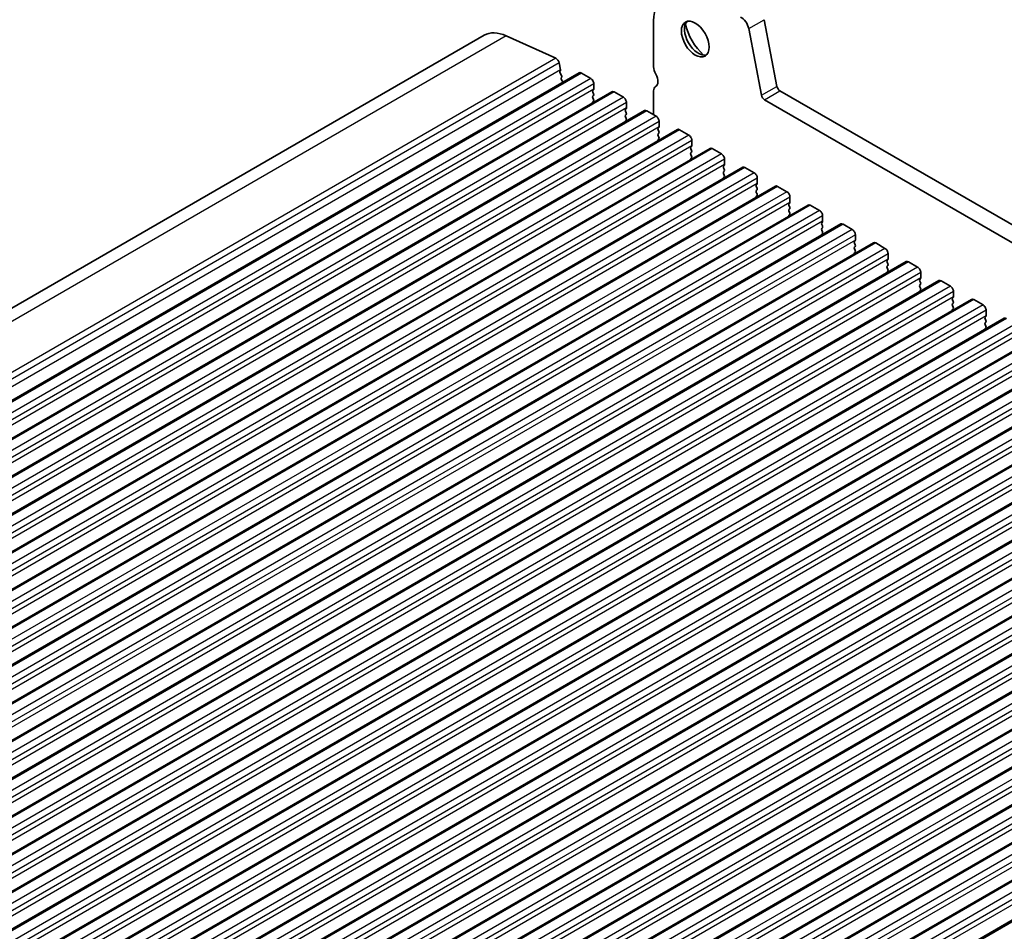
# Model space of a CAD drawing. Units: millimetres. Extents: x 0 to 5599, y 0 to 843.
# Drawn here: x 521 to 634, y 267 to 372 of the extents above; entities that cross this region are included whole.
import ezdxf

# ---------------------------------------------------------------- set-up
doc = ezdxf.new("R2010")
doc.units = ezdxf.units.MM
doc.layers.add('Visible (ISO)', color=7, linetype='Continuous', lineweight=35)
doc.layers.add('Visible Narrow (ISO)', color=7, linetype='Continuous', lineweight=25)

msp = doc.modelspace()

# ---------------------------------------------------------------- linework, layer by layer
at = {"layer": 'Visible (ISO)'}
for p, q in [((594.0415, 366.1913), (594.0415, 371.4393)), ((606.7145, 371.5849), (608.1813, 363.9452)), ((604.9468, 370.5642), (606.4135, 362.9246)), ((574.6013, 369.7973), (452.9789, 299.5785)), ((577.146, 369.7347), (582.838, 367.1578)), ((583.219, 366.6307), (583.3712, 365.8379)), ((583.3593, 365.7296), (583.3097, 365.6486)), ((585.5184, 365.4935), (463.896, 295.2748)), ((583.3362, 365.4409), (583.4752, 365.2038)), ((583.5016, 364.996), (583.4511, 364.9138)), ((583.4776, 364.706), (583.6165, 364.469)), ((585.7684, 365.4687), (586.829, 364.8563)), ((587.1543, 363.5499), (587.0694, 363.4683)), ((587.1826, 364.244), (587.1826, 363.6316)), ((594.0415, 360.6922), (594.0415, 363.4256)), ((594.259, 363.9063), (594.2911, 363.9248)), ((608.5243, 363.4377), (713.9189, 302.5881)), ((589.266, 363.3298), (467.6437, 293.1111)), ((587.0694, 363.2723), (587.1543, 363.0927)), ((587.1543, 362.8968), (587.0694, 362.8151)), ((587.0694, 362.6191), (587.1543, 362.4395)), ((589.516, 363.305), (590.5767, 362.6926)), ((606.7566, 362.4171), (713.2019, 300.9608)), ((593.0137, 361.166), (471.3913, 290.9473)), ((587.1543, 362.2436), (587.0694, 362.1619)), ((590.902, 361.3862), (590.8171, 361.3046)), ((590.9303, 362.0803), (590.9303, 361.4679)), ((590.8171, 361.1086), (590.902, 360.929)), ((590.902, 360.733), (590.8171, 360.6514)), ((590.8171, 360.4554), (590.902, 360.2758)), ((590.902, 360.0798), (590.8171, 359.9982)), ((593.2637, 361.1413), (594.3244, 360.5289)), ((596.7614, 359.0023), (475.139, 288.7836)), ((594.6496, 359.2225), (594.5648, 359.1409)), ((594.5648, 358.9449), (594.6496, 358.7653)), ((594.6779, 359.9165), (594.6779, 359.3042)), ((597.0114, 358.9776), (598.072, 358.3652)), ((594.6496, 358.5693), (594.5648, 358.4877)), ((594.5648, 358.2917), (594.6496, 358.1121)), ((594.6496, 357.9161), (594.5648, 357.8345)), ((600.509, 356.8386), (478.8867, 286.6199)), ((598.3973, 357.0588), (598.3124, 356.9772)), ((598.3124, 356.7812), (598.3973, 356.6016)), ((598.4256, 357.7528), (598.4256, 357.1405)), ((600.759, 356.8139), (601.8197, 356.2015)), ((598.3973, 356.4056), (598.3124, 356.324)), ((598.3124, 356.128), (598.3973, 355.9484)), ((598.3973, 355.7524), (598.3124, 355.6708)), ((602.1732, 355.5891), (602.1732, 354.9767)), ((604.2567, 354.6749), (482.6343, 284.4562)), ((602.145, 354.8951), (602.0601, 354.8134)), ((602.0601, 354.6175), (602.145, 354.4378)), ((604.5067, 354.6501), (605.5674, 354.0378)), ((602.145, 354.2419), (602.0601, 354.1602)), ((602.0601, 353.9643), (602.145, 353.7846)), ((602.145, 353.5887), (602.0601, 353.507)), ((605.9209, 353.4254), (605.9209, 352.813)), ((608.0044, 352.5112), (486.382, 282.2925)), ((605.8926, 352.7314), (605.8078, 352.6497)), ((605.8078, 352.4538), (605.8926, 352.2741)), ((608.2544, 352.4864), (609.315, 351.874)), ((605.8926, 352.0782), (605.8078, 351.9965)), ((605.8078, 351.8006), (605.8926, 351.6209)), ((605.8926, 351.425), (605.8078, 351.3433)), ((609.6686, 351.2617), (609.6686, 350.6493)), ((611.752, 350.3475), (490.1297, 280.1288)), ((609.6403, 350.5677), (609.5554, 350.486)), ((609.5554, 350.29), (609.6403, 350.1104)), ((609.6403, 349.9145), (609.5554, 349.8328)), ((612.002, 350.3227), (613.0627, 349.7103)), ((609.5554, 349.6368), (609.6403, 349.4572)), ((609.6403, 349.2613), (609.5554, 349.1796)), ((613.4162, 349.098), (613.4162, 348.4856)), ((615.4997, 348.1838), (493.8773, 277.965)), ((613.388, 348.4039), (613.3031, 348.3223)), ((613.3031, 348.1263), (613.388, 347.9467)), ((613.388, 347.7507), (613.3031, 347.6691)), ((615.7497, 348.159), (616.8104, 347.5466)), ((613.3031, 347.4731), (613.388, 347.2935)), ((613.388, 347.0975), (613.3031, 347.0159)), ((617.1639, 346.9342), (617.1639, 346.3219)), ((619.2474, 346.02), (497.625, 275.8013)), ((617.1356, 346.2402), (617.0508, 346.1586)), ((617.0508, 345.9626), (617.1356, 345.783)), ((617.1356, 345.587), (617.0508, 345.5054)), ((619.4974, 345.9953), (620.558, 345.3829)), ((617.0508, 345.3094), (617.1356, 345.1298)), ((617.1356, 344.9338), (617.0508, 344.8522)), ((620.9116, 344.7705), (620.9116, 344.1582)), ((622.995, 343.8563), (501.3727, 273.6376)), ((620.8833, 344.0765), (620.7984, 343.9949)), ((620.7984, 343.7989), (620.8833, 343.6193)), ((620.8833, 343.4233), (620.7984, 343.3417)), ((620.7984, 343.1457), (620.8833, 342.9661)), ((623.245, 343.8316), (624.3057, 343.2192)), ((620.8833, 342.7701), (620.7984, 342.6885)), ((624.6592, 342.6068), (624.6592, 341.9944)), ((626.7427, 341.6926), (505.1203, 271.4739)), ((624.631, 341.9128), (624.5461, 341.8311)), ((624.5461, 341.6352), (624.631, 341.4556)), ((624.631, 341.2596), (624.5461, 341.1779)), ((624.5461, 340.982), (624.631, 340.8024)), ((626.9927, 341.6678), (628.0534, 341.0555)), ((624.631, 340.6064), (624.5461, 340.5247)), ((628.3786, 339.7491), (628.2938, 339.6674)), ((628.4069, 340.4431), (628.4069, 339.8307)), ((630.4904, 339.5289), (508.868, 269.3102)), ((628.2938, 339.4715), (628.3786, 339.2918)), ((628.3786, 339.0959), (628.2938, 339.0142)), ((628.2938, 338.8183), (628.3786, 338.6386)), ((630.7404, 339.5041), (631.801, 338.8918)), ((628.3786, 338.4427), (628.2938, 338.361)), ((632.1263, 337.5854), (632.0414, 337.5037)), ((632.1546, 338.2794), (632.1546, 337.667)), ((634.238, 337.3652), (512.6157, 267.1465)), ((632.0414, 337.3077), (632.1263, 337.1281)), ((632.1263, 336.9322), (632.0414, 336.8505)), ((632.0414, 336.6546), (632.1263, 336.4749)), ((637.9857, 335.2015), (516.3633, 264.9828)), ((632.1263, 336.279), (632.0414, 336.1973)), ((641.7334, 333.0377), (520.111, 262.819)), ((645.481, 330.874), (523.8587, 260.6553)), ((649.2287, 328.7103), (527.6063, 258.4916)), ((652.9764, 326.5466), (531.354, 256.3279)), ((656.724, 324.3829), (535.1017, 254.1642)), ((660.4717, 322.2192), (538.8493, 252.0005)), ((664.2194, 320.0554), (542.597, 249.8367)), ((667.967, 317.8917), (546.3447, 247.673)), ((671.7147, 315.728), (550.0923, 245.5093)), ((675.4624, 313.5643), (553.84, 243.3456)), ((679.21, 311.4006), (557.5877, 241.1819)), ((682.9577, 309.2369), (561.3353, 239.0182)), ((686.7054, 307.0731), (565.083, 236.8544)), ((690.453, 304.9094), (568.8307, 234.6907)), ((694.4061, 302.6267), (572.7837, 232.408))]:
    msp.add_line(p, q, dxfattribs=at)
for centre, major_axis, start_param, end_param in [((598.8145, 368.6836), (-3.375, 5.8457), 5.6053067, 7.06858347), ((599.168, 369.5716), (1.125, -1.9486), 3.29938143, 6.12539653), ((604.0891, 370.8125), (0.625, -1.0825), 1.02974426, 2.46371405), ((577.6013, 364.6011), (-3, 5.1962), 5.6053067, 6.28318531), ((600.5823, 370.3881), (2.125, -3.6806), 4.20390758, 5.22087038), ((582.8759, 366.73), (0.25, -0.433), 1.02974426, 2.46371405), ((583.234, 365.8776), (0.1, -0.1732), 0.30302401, 1.02974426), ((594.9254, 365.681), (-0.625, 1.0825), 0.78539816, 1.55239217), ((583.435, 365.5006), (-0.1, 0.1732), 0.30412677, 1.58209427), ((583.5764, 364.7657), (-0.1, 0.1732), 0.30333218, 1.58209427), ((583.3763, 365.1441), (0.1, -0.1732), 0.30333218, 1.58209427), ((585.7684, 365.0605), (-0.25, 0.433), 5.49778714, 6.28318531), ((586.829, 364.4481), (0.25, -0.433), 0.78539816, 2.35619449), ((593.6526, 364.9992), (0.625, -1.0825), 6.26711449, 7.83557748), ((583.5176, 364.4093), (0.1, -0.1732), 1.25850115, 1.58209427), ((587.1826, 363.305), (-0.1, 0.1732), 0.14189705, 1.42889927), ((587.0412, 363.7132), (0.1, -0.1732), 0.14189705, 0.78539816), ((594.784, 362.997), (-0.525, 0.9093), 6.26711449, 7.06858347), ((608.5243, 363.8459), (0.25, -0.433), 4.17133691, 5.49778714), ((587.1826, 362.6518), (-0.1, 0.1732), 0.14189705, 1.42889927), ((587.0412, 363.0601), (0.1, -0.1732), 0.14189705, 1.42889927), ((587.0412, 362.4069), (0.1, -0.1732), 0.14189705, 1.42889927), ((589.516, 362.8968), (-0.25, 0.433), 5.49778714, 6.28318531), ((590.5767, 362.2844), (0.25, -0.433), 0.78539816, 2.35619449), ((606.7566, 362.8253), (0.25, -0.433), 4.17133691, 5.49778714), ((587.1826, 361.9986), (-0.1, 0.1732), 0.14189705, 0.98188466), ((590.9303, 361.1413), (-0.1, 0.1732), 0.14189705, 1.42889927), ((590.7888, 361.5495), (0.1, -0.1732), 0.14189705, 0.78539816), ((593.2637, 360.733), (-0.25, 0.433), 5.49778714, 6.28318531), ((590.9303, 360.4881), (-0.1, 0.1732), 0.14189705, 1.42889927), ((590.7888, 360.8963), (0.1, -0.1732), 0.14189705, 1.42889927), ((590.7888, 360.2431), (0.1, -0.1732), 0.14189705, 1.42889927), ((594.3244, 360.1207), (0.25, -0.433), 0.78539816, 2.35619449), ((590.9303, 359.8349), (-0.1, 0.1732), 0.14189705, 0.98188466), ((594.6779, 358.9776), (-0.1, 0.1732), 0.14189705, 1.42889927), ((594.5365, 359.3858), (0.1, -0.1732), 0.14189705, 0.78539816), ((597.0114, 358.5693), (-0.25, 0.433), 5.49778714, 6.28318531), ((594.6779, 358.3244), (-0.1, 0.1732), 0.14189705, 1.42889927), ((594.6779, 357.6712), (-0.1, 0.1732), 0.14189705, 0.98188466), ((594.5365, 358.7326), (0.1, -0.1732), 0.14189705, 1.42889927), ((594.5365, 358.0794), (0.1, -0.1732), 0.14189705, 1.42889927), ((598.072, 357.9569), (0.25, -0.433), 0.78539816, 2.35619449), ((598.4256, 356.8139), (-0.1, 0.1732), 0.14189705, 1.42889927), ((598.2842, 357.2221), (0.1, -0.1732), 0.14189705, 0.78539816), ((600.759, 356.4056), (-0.25, 0.433), 5.49778714, 6.28318531), ((598.4256, 356.1607), (-0.1, 0.1732), 0.14189705, 1.42889927), ((598.4256, 355.5075), (-0.1, 0.1732), 0.14189705, 0.98188466), ((598.2842, 356.5689), (0.1, -0.1732), 0.14189705, 1.42889927), ((598.2842, 355.9157), (0.1, -0.1732), 0.14189705, 1.42889927), ((601.8197, 355.7932), (0.25, -0.433), 0.78539816, 2.35619449), ((602.1732, 354.6501), (-0.1, 0.1732), 0.14189705, 1.42889927), ((602.0318, 355.0584), (0.1, -0.1732), 0.14189705, 0.78539816), ((602.0318, 354.4052), (0.1, -0.1732), 0.14189705, 1.42889927), ((604.5067, 354.2419), (-0.25, 0.433), 5.49778714, 6.28318531), ((602.1732, 353.9969), (-0.1, 0.1732), 0.14189705, 1.42889927), ((602.1732, 353.3437), (-0.1, 0.1732), 0.14189705, 0.98188466), ((602.0318, 353.752), (0.1, -0.1732), 0.14189705, 1.42889927), ((605.5674, 353.6295), (0.25, -0.433), 0.78539816, 2.35619449), ((605.9209, 352.4864), (-0.1, 0.1732), 0.14189705, 1.42889927), ((605.7795, 352.8947), (0.1, -0.1732), 0.14189705, 0.78539816), ((605.7795, 352.2415), (0.1, -0.1732), 0.14189705, 1.42889927), ((608.2544, 352.0782), (-0.25, 0.433), 5.49778714, 6.28318531), ((605.9209, 351.8332), (-0.1, 0.1732), 0.14189705, 1.42889927), ((605.9209, 351.18), (-0.1, 0.1732), 0.14189705, 0.98188466), ((605.7795, 351.5883), (0.1, -0.1732), 0.14189705, 1.42889927), ((609.315, 351.4658), (0.25, -0.433), 0.78539816, 2.35619449), ((609.6686, 350.3227), (-0.1, 0.1732), 0.14189705, 1.42889927), ((609.5272, 350.731), (0.1, -0.1732), 0.14189705, 0.78539816), ((609.5272, 350.0778), (0.1, -0.1732), 0.14189705, 1.42889927), ((612.002, 349.9145), (-0.25, 0.433), 5.49778714, 6.28318531), ((609.6686, 349.6695), (-0.1, 0.1732), 0.14189705, 1.42889927), ((609.6686, 349.0163), (-0.1, 0.1732), 0.14189705, 0.98188466), ((609.5272, 349.4246), (0.1, -0.1732), 0.14189705, 1.42889927), ((613.0627, 349.3021), (0.25, -0.433), 0.78539816, 2.35619449), ((613.4162, 348.159), (-0.1, 0.1732), 0.14189705, 1.42889927), ((613.4162, 347.5058), (-0.1, 0.1732), 0.14189705, 1.42889927), ((613.2748, 348.5672), (0.1, -0.1732), 0.14189705, 0.78539816), ((613.2748, 347.914), (0.1, -0.1732), 0.14189705, 1.42889927), ((615.7497, 347.7507), (-0.25, 0.433), 5.49778714, 6.28318531), ((613.4162, 346.8526), (-0.1, 0.1732), 0.14189705, 0.98188466), ((613.2748, 347.2608), (0.1, -0.1732), 0.14189705, 1.42889927), ((616.8104, 347.1384), (0.25, -0.433), 0.78539816, 2.35619449), ((617.1639, 345.9953), (-0.1, 0.1732), 0.14189705, 1.42889927), ((617.1639, 345.3421), (-0.1, 0.1732), 0.14189705, 1.42889927), ((617.0225, 346.4035), (0.1, -0.1732), 0.14189705, 0.78539816), ((617.0225, 345.7503), (0.1, -0.1732), 0.14189705, 1.42889927), ((619.4974, 345.587), (-0.25, 0.433), 5.49778714, 6.28318531), ((620.558, 344.9747), (0.25, -0.433), 0.78539816, 2.35619449), ((617.1639, 344.6889), (-0.1, 0.1732), 0.14189705, 0.98188466), ((617.0225, 345.0971), (0.1, -0.1732), 0.14189705, 1.42889927), ((620.9116, 343.8316), (-0.1, 0.1732), 0.14189705, 1.42889927), ((620.9116, 343.1784), (-0.1, 0.1732), 0.14189705, 1.42889927), ((620.7702, 344.2398), (0.1, -0.1732), 0.14189705, 0.78539816), ((620.7702, 343.5866), (0.1, -0.1732), 0.14189705, 1.42889927), ((623.245, 343.4233), (-0.25, 0.433), 5.49778714, 6.28318531), ((624.3057, 342.8109), (0.25, -0.433), 0.78539816, 2.35619449), ((620.9116, 342.5252), (-0.1, 0.1732), 0.14189705, 0.98188466), ((620.7702, 342.9334), (0.1, -0.1732), 0.14189705, 1.42889927), ((624.5178, 342.0761), (0.1, -0.1732), 0.14189705, 0.78539816), ((624.6592, 341.6678), (-0.1, 0.1732), 0.14189705, 1.42889927), ((624.6592, 341.0146), (-0.1, 0.1732), 0.14189705, 1.42889927), ((624.5178, 341.4229), (0.1, -0.1732), 0.14189705, 1.42889927), ((626.9927, 341.2596), (-0.25, 0.433), 5.49778714, 6.28318531), ((628.0534, 340.6472), (0.25, -0.433), 0.78539816, 2.35619449), ((624.6592, 340.3614), (-0.1, 0.1732), 0.14189705, 0.98188466), ((624.5178, 340.7697), (0.1, -0.1732), 0.14189705, 1.42889927), ((628.2655, 339.9124), (0.1, -0.1732), 0.14189705, 0.78539816), ((628.4069, 339.5041), (-0.1, 0.1732), 0.14189705, 1.42889927), ((628.4069, 338.8509), (-0.1, 0.1732), 0.14189705, 1.42889927), ((628.2655, 339.2592), (0.1, -0.1732), 0.14189705, 1.42889927), ((628.2655, 338.606), (0.1, -0.1732), 0.14189705, 1.42889927), ((630.7404, 339.0959), (-0.25, 0.433), 5.49778714, 6.28318531), ((631.801, 338.4835), (0.25, -0.433), 0.78539816, 2.35619449), ((628.4069, 338.1977), (-0.1, 0.1732), 0.14189705, 0.98188466), ((632.1546, 337.3404), (-0.1, 0.1732), 0.14189705, 1.42889927), ((632.0132, 337.7487), (0.1, -0.1732), 0.14189705, 0.78539816), ((632.1546, 336.6872), (-0.1, 0.1732), 0.14189705, 1.42889927), ((632.0132, 337.0955), (0.1, -0.1732), 0.14189705, 1.42889927), ((632.0132, 336.4423), (0.1, -0.1732), 0.14189705, 1.42889927), ((634.488, 336.9322), (-0.25, 0.433), 5.49778714, 6.28318531), ((632.1546, 336.034), (-0.1, 0.1732), 0.14189705, 0.98188466)]:
    msp.add_ellipse(centre, major_axis=major_axis, ratio=0.57735027, start_param=start_param, end_param=end_param, dxfattribs=at)
msp.add_ellipse((598.8145, 369.3675), major_axis=(-1.125, 1.9486), ratio=0.57735027, dxfattribs=at)
at = {"layer": 'Visible Narrow (ISO)'}
for p, q in [((604.9468, 370.5642), (606.7145, 371.5849)), ((577.146, 369.7347), (455.5236, 299.5159)), ((582.838, 367.1578), (461.2156, 296.9391)), ((583.219, 366.6307), (461.5966, 296.412)), ((583.3712, 365.8379), (461.7488, 295.6192)), ((585.7684, 365.4687), (464.146, 295.25)), ((586.829, 364.8563), (465.2067, 294.6376)), ((587.1826, 364.244), (465.5602, 294.0253)), ((587.1826, 363.6316), (465.5602, 293.4129)), ((594.2675, 363.911), (594.2876, 363.9226)), ((606.4135, 362.9246), (608.1813, 363.9452)), ((606.7566, 362.4171), (608.5243, 363.4377)), ((589.516, 363.305), (467.8937, 293.0863)), ((590.5767, 362.6926), (468.9543, 292.4739)), ((590.9303, 362.0803), (469.3079, 291.8615)), ((590.9303, 361.4679), (469.3079, 291.2492)), ((593.2637, 361.1413), (471.6413, 290.9226)), ((594.3244, 360.5289), (472.702, 290.3102)), ((594.6779, 359.9165), (473.0556, 289.6978)), ((594.6779, 359.3042), (473.0556, 289.0855)), ((597.0114, 358.9776), (475.389, 288.7589)), ((598.072, 358.3652), (476.4497, 288.1465)), ((598.4256, 357.7528), (476.8032, 287.5341)), ((598.4256, 357.1405), (476.8032, 286.9217)), ((600.759, 356.8139), (479.1367, 286.5951)), ((601.8197, 356.2015), (480.1973, 285.9828)), ((602.1732, 355.5891), (480.5509, 285.3704)), ((602.1732, 354.9767), (480.5509, 284.758)), ((604.5067, 354.6501), (482.8843, 284.4314)), ((605.5674, 354.0378), (483.945, 283.8191)), ((605.9209, 353.4254), (484.2985, 283.2067)), ((605.9209, 352.813), (484.2985, 282.5943)), ((608.2544, 352.4864), (486.632, 282.2677)), ((609.315, 351.874), (487.6927, 281.6553)), ((609.6686, 351.2617), (488.0462, 281.043)), ((609.6686, 350.6493), (488.0462, 280.4306)), ((612.002, 350.3227), (490.3797, 280.104)), ((613.0627, 349.7103), (491.4403, 279.4916)), ((613.4162, 349.098), (491.7939, 278.8793)), ((613.4162, 348.4856), (491.7939, 278.2669)), ((615.7497, 348.159), (494.1273, 277.9403)), ((616.8104, 347.5466), (495.188, 277.3279)), ((617.1639, 346.9342), (495.5415, 276.7155)), ((617.1639, 346.3219), (495.5415, 276.1032)), ((619.4974, 345.9953), (497.875, 275.7766)), ((620.558, 345.3829), (498.9357, 275.1642)), ((620.9116, 344.7705), (499.2892, 274.5518)), ((620.9116, 344.1582), (499.2892, 273.9394)), ((623.245, 343.8316), (501.6227, 273.6129)), ((624.3057, 343.2192), (502.6833, 273.0005)), ((624.6592, 342.6068), (503.0369, 272.3881)), ((624.6592, 341.9944), (503.0369, 271.7757)), ((626.9927, 341.6678), (505.3703, 271.4491)), ((628.0534, 341.0555), (506.431, 270.8368)), ((628.4069, 340.4431), (506.7845, 270.2244)), ((628.4069, 339.8307), (506.7845, 269.612)), ((630.7404, 339.5041), (509.118, 269.2854)), ((631.801, 338.8918), (510.1787, 268.673)), ((632.1546, 338.2794), (510.5322, 268.0607)), ((632.1546, 337.667), (510.5322, 267.4483)), ((634.488, 337.3404), (512.8657, 267.1217)), ((635.5487, 336.728), (513.9263, 266.5093)), ((635.9022, 336.1157), (514.2799, 265.897)), ((635.9022, 335.5033), (514.2799, 265.2846)), ((638.2357, 335.1767), (516.6133, 264.958)), ((639.2964, 334.5643), (517.674, 264.3456)), ((639.6499, 333.9519), (518.0275, 263.7332)), ((639.6499, 333.3396), (518.0275, 263.1209)), ((641.9834, 333.013), (520.361, 262.7943)), ((643.044, 332.4006), (521.4217, 262.1819)), ((643.3976, 331.7882), (521.7752, 261.5695)), ((643.3976, 331.1759), (521.7752, 260.9572)), ((645.731, 330.8493), (524.1087, 260.6306)), ((646.7917, 330.2369), (525.1693, 260.0182)), ((647.1452, 329.6245), (525.5229, 259.4058)), ((647.1452, 329.0121), (525.5229, 258.7934)), ((649.4787, 328.6855), (527.8563, 258.4668)), ((650.5394, 328.0732), (528.917, 257.8545)), ((650.8929, 327.4608), (529.2705, 257.2421)), ((650.8929, 326.8484), (529.2705, 256.6297)), ((653.2264, 326.5218), (531.604, 256.3031)), ((654.287, 325.9095), (532.6647, 255.6908)), ((654.6406, 325.2971), (533.0182, 255.0784)), ((654.6406, 324.6847), (533.0182, 254.466)), ((656.974, 324.3581), (535.3517, 254.1394)), ((658.0347, 323.7457), (536.4123, 253.527)), ((658.3882, 323.1334), (536.7659, 252.9147)), ((658.3882, 322.521), (536.7659, 252.3023)), ((660.7217, 322.1944), (539.0993, 251.9757)), ((661.7824, 321.582), (540.16, 251.3633)), ((662.1359, 320.9697), (540.5135, 250.7509)), ((662.1359, 320.3573), (540.5135, 250.1386)), ((664.4694, 320.0307), (542.847, 249.812)), ((665.53, 319.4183), (543.9076, 249.1996)), ((665.8836, 318.8059), (544.2612, 248.5872)), ((665.8836, 318.1936), (544.2612, 247.9749)), ((668.217, 317.867), (546.5947, 247.6483)), ((669.2777, 317.2546), (547.6553, 247.0359)), ((669.6312, 316.6422), (548.0089, 246.4235)), ((669.6312, 316.0298), (548.0089, 245.8111)), ((671.9647, 315.7032), (550.3423, 245.4845)), ((673.0253, 315.0909), (551.403, 244.8722)), ((673.3789, 314.4785), (551.7565, 244.2598)), ((673.3789, 313.8661), (551.7565, 243.6474)), ((675.7124, 313.5395), (554.09, 243.3208)), ((676.773, 312.9272), (555.1506, 242.7085)), ((677.1266, 312.3148), (555.5042, 242.0961)), ((677.1266, 311.7024), (555.5042, 241.4837)), ((679.46, 311.3758), (557.8377, 241.1571)), ((680.5207, 310.7634), (558.8983, 240.5447)), ((680.8742, 310.1511), (559.2519, 239.9324)), ((680.8742, 309.5387), (559.2519, 239.32)), ((683.2077, 309.2121), (561.5853, 238.9934)), ((684.2683, 308.5997), (562.646, 238.381)), ((684.6219, 307.9874), (562.9995, 237.7687)), ((684.6219, 307.375), (562.9995, 237.1563)), ((686.9554, 307.0484), (565.333, 236.8297)), ((688.016, 306.436), (566.3936, 236.2173)), ((688.3696, 305.8236), (566.7472, 235.6049)), ((688.3696, 305.2113), (566.7472, 234.9926)), ((690.703, 304.8847), (569.0807, 234.666)), ((691.7637, 304.2723), (570.1413, 234.0536)), ((692.1172, 303.6599), (570.4949, 233.4412)), ((692.1172, 303.0476), (570.4949, 232.8288)), ((694.694, 302.5777), (573.0717, 232.359))]:
    msp.add_line(p, q, dxfattribs=at)

doc.saveas('drawing.dxf')
